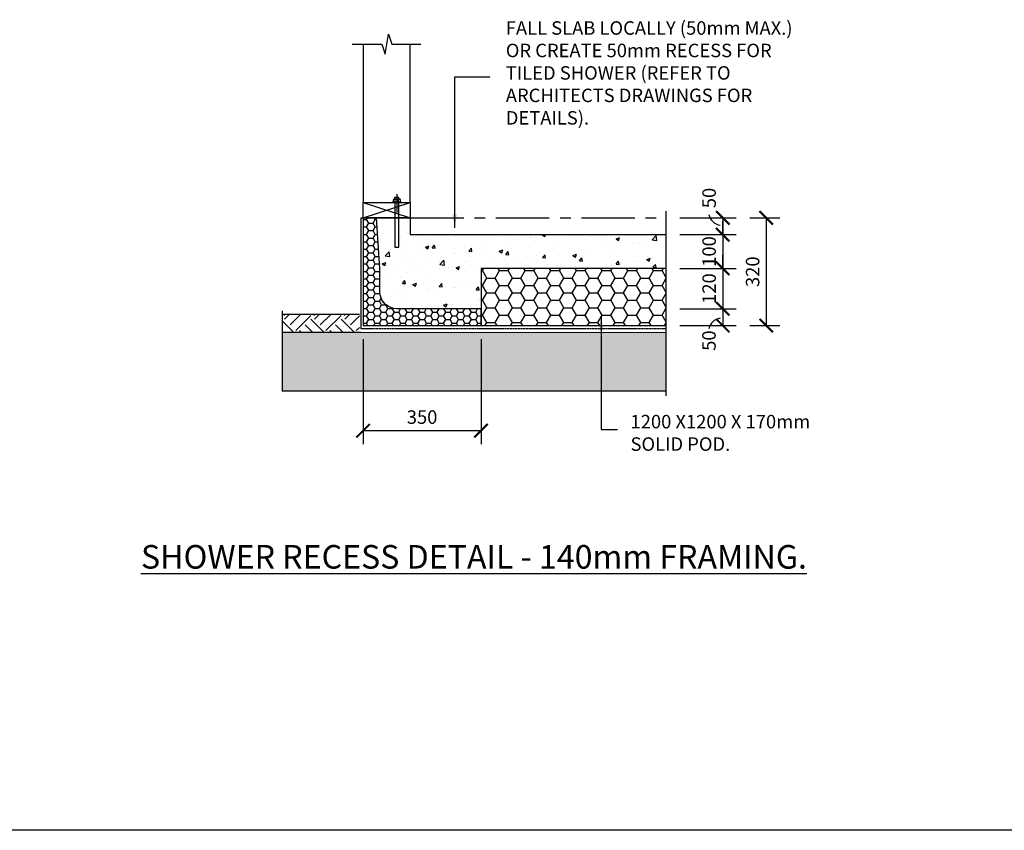
# Model space of a CAD drawing. Units: millimetres. Extents: x -474 to 11282, y -3569 to 4294.
# Drawn here: x 5435 to 8359, y -3569 to -1163 of the extents above; entities that cross this region are included whole.
import ezdxf

# ---------------------------------------------------------------- set-up
doc = ezdxf.new("R2010")
doc.units = ezdxf.units.MM
doc.linetypes.add('CENTER', pattern=[50.800000000000004, 31.75, -6.35, 6.35, -6.35])
doc.linetypes.add('PHANTOM2', pattern=[31.750000000000004, 15.875, -3.175, 3.175, -3.175, 3.175, -3.175])
for name, color, linetype in [('BOLTS', 6, 'Continuous'), ('C', 7, 'Continuous'), ('OUTLINE_0.13', 6, 'Continuous')]:
    doc.layers.add(name, color=color, linetype=linetype)
doc.styles.get("Standard").update_dxf_attribs({"font": 'arial.ttf'})
doc.dimstyles.new('DIM020', dxfattribs={"dimscale": 20, "dimtxt": 2, "dimasz": 2, "dimexe": 2, "dimexo": 2, "dimgap": 1, "dimtad": 1, "dimdec": 0, "dimzin": 0, "dimdsep": 46, "dimtxsty": 'Standard', "dimblk": 'ARCHTICK', "dimcen": 2, "dimclrd": 1, "dimclre": 1, "dimclrt": 7, "dimadec": 0, "dimazin": 0, "dimtfac": 1, "dimtdec": 0, "dimtix": 1, "dimtmove": 2, "dimatfit": 3, "dimfxl": 2, "dimtolj": 1, "dimtzin": 0, "dimarcsym": 0})

# ---------------------------------------------------------------- blocks, each defined once
blk = doc.blocks.new('_ArchTick')
at = {"color": 0, "linetype": 'ByBlock', "const_width": 0.15}
blk.add_lwpolyline([(-0.5, -0.5), (0.5, 0.5)], dxfattribs=at)
blk = doc.blocks.new('*D137')
at = {"color": 1, "lineweight": -2, "transparency": 16777216}
for p, q in [((7395.074348743356, -2020.943857749199), (7562.694265144465, -2020.943857749199)), ((7522.694265144465, -2020.943857749199), (7522.694265144466, -2070.943857749257)), ((7395.074348743472, -2070.943857749257), (7562.694265144466, -2070.943857749257))]:
    blk.add_line(p, q, dxfattribs=at)
at = {"layer": 'Defpoints', "color": 0, "transparency": 16777216}
for p in [(7355.074348743356, -2020.943857749199), (7355.074348743472, -2070.943857749257), (7522.694265144466, -2070.943857749257)]:
    blk.add_point(p, dxfattribs=at)
at = {"color": 1, "lineweight": -2, "transparency": 16777216, "xscale": 40, "yscale": 40, "zscale": 40}
for p, rotation in [((7522.694265144465, -2020.943857749199), 90), ((7522.694265144466, -2070.943857749257), 270)]:
    blk.add_blockref('_ArchTick', p, dxfattribs=dict(at, rotation=rotation))
at = {"color": 7, "transparency": 16777216, "insert": (7481.858940738881, -2115.481964892506), "char_height": 40, "attachment_point": 5, "rotation": 90}
blk.add_mtext('\\A1;50', dxfattribs=at)
blk = doc.blocks.new('*D126')
at = {"color": 1, "lineweight": -2, "transparency": 16777216}
for p, q in [((6455.07434874341, -2110.943857749256), (6455.07434874341, -2422.924227888261)), ((6805.074348743352, -2110.943857749256), (6805.074348743352, -2422.924227888261)), ((6805.074348743352, -2382.924227888261), (6455.07434874341, -2382.924227888261))]:
    blk.add_line(p, q, dxfattribs=at)
at = {"layer": 'Defpoints', "color": 0, "transparency": 16777216}
for p in [(6455.07434874341, -2070.943857749256), (6805.074348743352, -2070.943857749256), (6455.07434874341, -2382.924227888261)]:
    blk.add_point(p, dxfattribs=at)
at = {"color": 1, "lineweight": -2, "transparency": 16777216, "xscale": 40, "yscale": 40, "zscale": 40, "rotation": 180}
blk.add_blockref('_ArchTick', (6455.07434874341, -2382.924227888261), dxfattribs=at)
at = {"color": 1, "lineweight": -2, "transparency": 16777216, "xscale": 40, "yscale": 40, "zscale": 40}
blk.add_blockref('_ArchTick', (6805.074348743352, -2382.924227888261), dxfattribs=at)
at = {"color": 7, "transparency": 16777216, "insert": (6630.074348743381, -2342.487665814591), "char_height": 40, "attachment_point": 5}
blk.add_mtext('\\A1;350', dxfattribs=at)
blk = doc.blocks.new('*D127')
at = {"color": 1, "lineweight": -2, "transparency": 16777216}
for p, q in [((7395.074348743356, -1750.944445808974), (7562.694265144233, -1750.944445808974)), ((7522.694265144233, -1750.944445808974), (7522.694265144233, -1800.944445808974)), ((7395.074348743356, -1800.944445808974), (7562.694265144233, -1800.944445808974))]:
    blk.add_line(p, q, dxfattribs=at)
at = {"layer": 'Defpoints', "color": 0, "transparency": 16777216}
for p in [(7355.074348743356, -1750.944445808974), (7355.074348743356, -1800.944445808974), (7522.694265144233, -1800.944445808974)]:
    blk.add_point(p, dxfattribs=at)
at = {"color": 1, "lineweight": -2, "transparency": 16777216, "xscale": 40, "yscale": 40, "zscale": 40}
for p, rotation in [((7522.694265144233, -1750.944445808974), 90), ((7522.694265144233, -1800.944445808974), 270)]:
    blk.add_blockref('_ArchTick', p, dxfattribs=dict(at, rotation=rotation))
at = {"color": 7, "transparency": 16777216, "insert": (7482.271345631265, -1692.120360648873), "char_height": 40, "attachment_point": 5, "rotation": 90}
blk.add_mtext('\\A1;50', dxfattribs=at)
blk = doc.blocks.new('*D128')
at = {"color": 1, "lineweight": -2, "transparency": 16777216}
for p, q in [((7602.69426514027, -1750.944445808974), (7691.861320311839, -1750.944445808974)), ((7651.861320311839, -1750.944445808974), (7651.86132031184, -2070.943857749257)), ((7602.69426514027, -2070.943857749257), (7691.86132031184, -2070.943857749257))]:
    blk.add_line(p, q, dxfattribs=at)
at = {"layer": 'Defpoints', "color": 0, "transparency": 16777216}
for p in [(7562.69426514027, -1750.944445808974), (7562.69426514027, -2070.943857749257), (7651.86132031184, -2070.943857749257)]:
    blk.add_point(p, dxfattribs=at)
at = {"color": 1, "lineweight": -2, "transparency": 16777216, "xscale": 40, "yscale": 40, "zscale": 40}
for p, rotation in [((7651.861320311839, -1750.944445808974), 90), ((7651.86132031184, -2070.943857749257), 270)]:
    blk.add_blockref('_ArchTick', p, dxfattribs=dict(at, rotation=rotation))
at = {"color": 7, "transparency": 16777216, "insert": (7611.424758238168, -1910.944151779117), "char_height": 40, "attachment_point": 5, "rotation": 90}
blk.add_mtext('\\A1;320', dxfattribs=at)
blk = doc.blocks.new('*D146')
at = {"color": 1, "lineweight": -2, "transparency": 16777216}
for p, q in [((7522.694265143999, -1800.944445808974), (7522.694265143999, -1760.944445808974)), ((7395.074348743356, -1800.944445808974), (7562.694265143999, -1800.944445808974)), ((7522.694265143999, -1800.944445808974), (7522.694265143999, -1900.944445808916)), ((7395.074348743356, -1900.944445808916), (7562.694265143999, -1900.944445808916)), ((7522.694265143999, -1900.944445808916), (7522.694265143999, -1940.944445808916))]:
    blk.add_line(p, q, dxfattribs=at)
at = {"layer": 'Defpoints', "color": 0, "transparency": 16777216}
for p in [(7355.074348743356, -1800.944445808974), (7355.074348743356, -1900.944445808916), (7522.694265143999, -1900.944445808916)]:
    blk.add_point(p, dxfattribs=at)
at = {"color": 1, "lineweight": -2, "transparency": 16777216, "xscale": 40, "yscale": 40, "zscale": 40}
for p, rotation in [((7522.694265143999, -1800.944445808974), 270), ((7522.694265143999, -1900.944445808916), 90)]:
    blk.add_blockref('_ArchTick', p, dxfattribs=dict(at, rotation=rotation))
at = {"color": 7, "transparency": 16777216, "insert": (7482.271345635129, -1850.944445808946), "char_height": 40, "attachment_point": 5, "rotation": 90}
blk.add_mtext('\\A1;100', dxfattribs=at)
blk = doc.blocks.new('*D129')
at = {"color": 1, "lineweight": -2, "transparency": 16777216}
for p, q in [((7522.694265145165, -1900.944445808799), (7522.694265145165, -1860.944445808799)), ((7458.181542778786, -1900.944445808799), (7562.694265145165, -1900.944445808799)), ((7522.694265145165, -1900.944445808799), (7522.694265145165, -2020.943857749083)), ((7458.181542778786, -2020.943857749083), (7562.694265145165, -2020.943857749083)), ((7522.694265145165, -2020.943857749083), (7522.694265145165, -2060.943857749082))]:
    blk.add_line(p, q, dxfattribs=at)
at = {"layer": 'Defpoints', "color": 0, "transparency": 16777216}
for p in [(7418.181542778786, -1900.944445808799), (7418.181542778786, -2020.943857749083), (7522.694265145165, -2020.943857749083)]:
    blk.add_point(p, dxfattribs=at)
at = {"color": 1, "lineweight": -2, "transparency": 16777216, "xscale": 40, "yscale": 40, "zscale": 40}
for p, rotation in [((7522.694265145165, -1900.944445808799), 270), ((7522.694265145165, -2020.943857749083), 90)]:
    blk.add_blockref('_ArchTick', p, dxfattribs=dict(at, rotation=rotation))
at = {"color": 7, "transparency": 16777216, "insert": (7482.271345636295, -1960.944151778943), "char_height": 40, "attachment_point": 5, "rotation": 90}
blk.add_mtext('\\A1;120', dxfattribs=at)
blk = doc.blocks.new('NUT')
at = {"layer": 'BOLTS', "linetype": 'CENTER', "ltscale": 3.5}
blk.add_line((1.964858980202735, 0), (-2.583725758267065, 0), dxfattribs=at)
at = {"layer": 'BOLTS', "ltscale": 3.5}
for p, q in [((0, 0.6249936705658001), (0, 0.7454554660996564)), ((0, -0.6249936705658001), (0, 0.6249936705658001)), ((0.1249683528279775, 0.8704238189277476), (0.6044863031041814, 0.8704238189277476)), ((0.1249683528279775, 0.435262544939178), (0.6044863031041814, 0.435262544939178)), ((0.7295052914078042, 0.6249936705658001), (0.7295052914078042, 0.7454554660996564)), ((0.7295052914078042, -0.6249936705658001), (0.7295052914078042, 0.6249936705658001)), ((0.7295052914078042, 0.4999746822620637), (1.138082940908703, 0.4999746822620637)), ((1.138082940908703, -0.5000253177379363), (1.138082940908703, 0.4999746822620637)), ((0, -0.6249936705658001), (0, -0.7454554661001112)), ((0.1249683528279775, -0.4352119094642148), (0.6044863031041814, -0.4352119094642148)), ((0.1249683528279775, -0.8704744544033929), (0.6044863031041814, -0.8704744544033929)), ((0.7295052914078042, -0.5000253177379363), (1.138082940908703, -0.5000253177379363)), ((0.7295052914078042, -0.6249936705658001), (0.7295052914078042, -0.7454554661001112))]:
    blk.add_line(p, q, dxfattribs=at)
at = {"layer": 'BOLTS'}
blk.add_lwpolyline([(-0.125, -1.09375), (0, -1.09375), (0, 1.09375), (-0.125, 1.09375)], close=True, dxfattribs=at)
at = {"layer": 'BOLTS', "ltscale": 3.5}
for centre, start, end in [((0.1250082679630395, 0.7454563422959382), 90, 180), ((0.1250082679630395, 0.5602675670161261), 180, 270), ((0.1250082679630395, 0.3102658454095035), 90, 180), ((0.604511570003524, 0.7454563422959382), 0, 90), ((0.604511570003524, 0.5602675670161261), 270, 0), ((0.604511570003524, 0.3102658454095035), 0, 90), ((0.1250082679630395, -0.3101759271864921), 180, 270), ((0.1250082679630395, -0.5601776487928873), 90, 180), ((0.1250082679630395, -0.7454289245031305), 180, 270), ((0.604511570003524, -0.3101759271864921), 270, 0), ((0.604511570003524, -0.5601776487928873), 0, 90), ((0.604511570003524, -0.7454289245031305), 270, 0)]:
    blk.add_arc(centre, 0.1250008608031404, start, end, dxfattribs=at)
blk = doc.blocks.new('hold down bolt 2')
at = {"layer": 'BOLTS', "linetype": 'ByBlock'}
blk.add_lwpolyline([(1003.299135436164, 3824.892976471059), (1003.299135436164, 3692.681977185257), (1015.299135436164, 3692.681977185257), (1015.299135436164, 3824.892976471059)], close=True, dxfattribs=at)
at = {"layer": 'BOLTS', "color": 8, "xscale": 12, "yscale": 12, "zscale": 12, "rotation": 89.99999999999999}
blk.add_blockref('NUT', (1009.299135436164, 3826.392976471059), dxfattribs=at)

msp = doc.modelspace()

# ---------------------------------------------------------------- hatches: boundary and pattern name
h = msp.add_hatch()
h.set_pattern_fill('HONEY', color=8, scale=4)
h.set_pattern_definition([(0, (756.6738830647846, -7772.270654827053), (19.05, 10.99852258), [12.7, -25.4]), (120, (756.6738830647846, -7772.270654827053), (-19.04999995837676, 10.99852265209356), [12.69999999999999, -25.39999999999998]), (59.99999999999999, (756.6738830647846, -7772.270654827053), (4.162323641310195e-08, 21.99704523209356), [-25.4, 12.7])])
edge = h.paths.add_edge_path()
edge.add_line((6495.07434874341, -1750.944445808973), (6455.074348743352, -1750.944445808973))
edge.add_line((6455.074348743352, -1750.944445808973), (6455.07434874341, -2070.943857749256))
edge.add_line((6455.07434874341, -2070.943857749256), (6805.07434874341, -2070.943857749256))
edge.add_line((6805.07434874341, -2070.943857749256), (6805.07434874341, -2020.943857749256))
edge.add_line((6805.07434874341, -2020.943857749256), (6555.399490235845, -2020.90077566582))
edge.add_arc((6555.245647118001, -1970.321267583805), 50.57974204682701, 187.2863176013547, 270.17427085615685, ccw=False)
edge.add_line((6505.07434874341, -1976.736181841321), (6505.07434874341, -1900.944445808973))
edge.add_line((6505.07434874341, -1900.944445808973), (6495.07434874341, -1750.944445808973))
h = msp.add_hatch()
h.set_pattern_fill('AR-CONC', color=8, scale=0.6)
h.set_pattern_definition([(49.99999999999999, (1923.811394417604, -3569.181314242736), (109.3108013976024, -9.563451323341852), [11.43, -125.73]), (355, (1923.811394417604, -3569.181314242736), (-21.1460528549816, 114.6341071434211), [9.144, -100.584350502]), (100.4514447, (1932.920598617604, -3569.978266342736), (88.16474825421196, 105.0706511473171), [9.714005279999999, -106.85414676]), (46.18420000000001, (1923.811394417604, -3538.701314242736), (162.6474245352779, -25.22539675963629), [17.145, -188.595]), (96.63555760999995, (1937.365334417604, -3540.803414242736), (142.4424804309018, 148.4556747586329), [14.571013884, -160.281364896]), (351.1841511700001, (1923.811394417604, -3538.701314242736), (142.4424804389862, 148.4556747513196), [13.715980242, -150.875839152]), (21, (1939.051394417604, -3546.321314242736), (90.96863476147949, -61.35911891225256), [11.43, -125.73]), (326.0000000000001, (1939.051394417604, -3546.321314242736), (37.08121700858824, 110.5127796733916), [9.144, -100.584]), (71.45144499999999, (1946.632113977604, -3551.434574182736), (128.0498515672297, 49.15366133154314), [9.71400528, -106.85396256]), (37.50000000000001, (1923.811394417604, -3569.181314242736), (1.85316195035509, 50.73302332389186), [0, -99.3648, 0, -102.108, 0, -100.965]), (7.499999999999999, (1923.811394417604, -3569.181314242736), (40.09179750618345, 60.10834489087171), [0, -58.21679999999999, 0, -97.0788, 0, -38.481]), (327.5, (1889.826194417604, -3569.181314242736), (81.35435710012284, -3.437246395604066), [0, -38.1, 0, -118.872, 0, -157.734]), (317.5, (1874.586194417604, -3569.181314242736), (88.87750883161083, 15.25589461999982), [0, -49.52999999999999, 0, -78.9432, 0, -112.014])])
h.paths.add_polyline_path([(6805.074348743352, -1900.944445808915), (7355.074348743388, -1900.944445808915), (7355.074348743366, -1800.944445808973), (6595.074348743352, -1800.944445808973), (6595.074348743352, -1750.944445808973), (6561.282507714563, -1750.944445808973), (6561.282507714563, -1838.155445094775), (6549.282507714563, -1838.155445094775), (6549.282507714563, -1750.944445808973), (6495.07434874341, -1750.944445808973), (6505.07434874341, -1900.944445808973), (6505.07434874341, -1976.736181841321, 0.3783071401079271), (6555.39949023584, -2020.90077566582), (6805.074348743352, -2020.943857749256)])
h = msp.add_hatch()
h.set_pattern_fill('HONEY', color=8, scale=8)
h.set_pattern_definition([(0, (-444929.5967835701, -327068.1598851166), (38.1, 21.99704516), [25.4, -50.8]), (120, (-444929.5967835701, -327068.1598851166), (-38.09999991675353, 21.99704530418713), [25.39999999999991, -50.79999999999982]), (59.99999999999999, (-444929.5967835701, -327068.1598851166), (8.32464728262039e-08, 43.99409046418711), [-50.8, 25.4])])
h.paths.add_polyline_path([(7355.074348743352, -2070.943857749256), (7355.074348743352, -1900.944445808915), (6805.074348743352, -1900.944445808915), (6805.074348743352, -2070.943857749256)])
h = msp.add_hatch()
h.set_pattern_fill('EARTH', color=8, scale=10, angle=45)
h.set_pattern_definition([(45, (23317.23399622382, 60596.373746709), (7.105427357601002e-15, 89.80256121069152), [63.5, -63.5]), (45, (23300.39601599697, 60613.21172693602), (7.105427357601002e-15, 89.80256121069152), [63.5, -63.5]), (45, (23283.55803576989, 60630.04970716304), (7.105427357601002e-15, 89.80256121069152), [63.5, -63.5]), (135, (23283.55803576989, 60641.27502731435), (-89.80256121069152, 7.105427357601002e-15), [63.5, -63.5]), (135, (23300.39601599697, 60658.11300754137), (-89.80256121069152, 7.105427357601002e-15), [63.5, -63.5]), (135, (23317.23399622382, 60674.95098776839), (-89.80256121069152, 7.105427357601002e-15), [63.5, -63.5])])
h.paths.add_polyline_path([(6444.104049623407, -2038.044798927645), (6214.815647451602, -2038.044222496481), (6214.814767239777, -2090.875785623359), (6444.103169411583, -2090.876362054523)])
at = {"ltscale": 0.5}
h = msp.add_hatch(dxfattribs=at)
h.set_pattern_fill('GRAVEL', color=9, scale=3, angle=45)
h.set_pattern_definition([(273.0127875, (23302.14519984815, 60626.15049495283), (53.88153666247774, -915.986124352821), [10.2516432, -1014.91450918695]), (229.969741, (23302.68401521542, 60615.91300297485), (592.6969006652372, 700.4599802570799), [17.59214159999985, -1741.621466805711]), (177.5104471, (23291.36889250278, 60602.4426187932), (1131.512271275363, -53.88153629193619), [12.4044456, -1228.041683823]), (312.2736889999999, (23283.82547736114, 60567.95843528831), (-1023.749197683374, 1131.512271361901), [16.0201356, -1585.99312277214]), (337.83365418, (23294.60178470639, 60556.10449720852), (-915.9861243621817, 377.170757052916), [15.709011, -1555.19423236032]), (42.27368899999997, (23309.14979962264, 60550.17752816857), (-1131.512271361901, -1023.749197683374), [16.0201356, -1585.99312277214]), (82.69424047, (23321.00373770231, 60560.95383551388), (-161.6446101078727, -1239.275344716799), [21.1858098, -2097.393459427411]), (117.25532837, (23323.69781453865, 60581.96763483717), (-808.2230507625713, 1562.564565135149), [20.0015856, -1980.15769805715]), (166.42956562, (23314.53795329509, 60599.74854195691), (-1131.512271278242, 269.4076835332827), [16.07438999999986, -1591.366370961351]), (220.2363583, (23298.91230764454, 60603.52024952773), (646.5784408015938, 538.8153671625437), [18.3513984, -899.2181085]), (267.3974378, (23284.90310809556, 60591.66631144789), (-53.8815366831542, -1239.275344709424), [23.73233759999986, -2349.503175365292]), (183.81407483, (23337.70701408763, 60620.76234128015), (-700.4599774470573, -53.88153667750419), [8.100136199999998, -801.91697473032]), (216.4692344, (23329.62478357861, 60620.22352591294), (808.2230507928518, 592.696904131681), [15.4104594, -1525.6391699112]), (270, (23317.23203013143, 60611.06366466943), (53.88153672641999, -53.88153672642001), [10.7762802, -96.98679325284]), (248.19859051, (23306.99453815357, 60613.75774150577), (161.6446102054803, 377.1707570733522), [5.803239599999963, -574.5186710668153]), (336.80140949, (23304.83927668449, 60608.36958783309), (-215.5261469131769, 107.7630734377977), [8.2069686, -402.1425897]), (75.96375653, (23312.38269182613, 60605.13669562954), (53.88153673628454, 269.4076836301126), [13.3295898, -430.9889445873]), (206.56505118, (23315.61558402963, 60618.06826444386), (161.6446101764093, 53.88153673487535), [9.6386142, -231.32694350484]), (61.38954033400001, (23273.58798538316, 60577.11829653176), (377.1707570849024, 700.4599774434021), [13.50264, -1336.76480017617]), (115.34617594, (23280.05376979038, 60588.9722346116), (377.1707570581989, -808.2230509089459), [11.32796819999993, -1121.466470345991]), (338.19859051, (23304.83927668449, 60628.84457178917), (-377.1707570736306, 161.6446102055921), [11.60640299999993, -568.7155076668153]), (28.61045967000005, (23315.61558402963, 60624.53404885103), (-700.4599774169867, -377.1707571338948), [13.50264, -1336.7648001762]), (24.44395478000004, (23306.99453815357, 60543.71174376141), (-377.170757084906, -161.6446101792374), [13.021056, -638.0320293931801]), (339.7751406, (23318.84847623324, 60549.09989743403), (-862.1045877975243, 323.2892198920182), [10.9101636, -1080.1078014216]), (111.80140949, (23359.25962877813, 60575.50185043001), (-161.64461020294, 377.1707570747561), [11.606403, -568.7155076668199]), (62.35402464, (23354.94910583999, 60586.27815777532), (-484.9338304785613, -915.9861243803533), [12.7734822, -1264.571279406]), (114.44395478, (23332.85767578222, 60549.09989743403), (161.6446101766179, -377.1707570860307), [6.510527999999963, -644.5425573931756]), (146.309932474, (23356.02673657452, 60572.2689582264), (-269.4076836320909, 161.6446101792442), [3.885438, -384.65984893578]), (210.963756532, (23352.79384437091, 60574.42421969547), (215.5261469056465, 107.7630734528223), [15.70901099999993, -298.4716376720677]), (231.00900596, (23339.32346018932, 60566.34198918651), (484.9338305066785, 592.696904015908), [14.55800999999996, -1441.240945900105]), (348.69006753, (23317.23203013143, 60600.28735732418), (-161.6446101829925, 53.8815367151875), [10.9897164, -263.7532907904]), (38.15722658999998, (23328.0083374768, 60598.13209585511), (1023.749197759565, 808.2230509498144), [19.1867028, -1899.48027195093]), (105.9453959, (23343.0951677602, 60609.9860339349), (161.644610169923, -592.6969039931084), [7.845247199999999, -776.6817695432999]), (135, (23340.93990629113, 60617.5294490766), (-107.7630734528298, 7.105427357601002e-15), [4.572, -71.62799999999999]), (165.25643716, (23336.62938335309, 60566.88080455377), (592.6969039792566, -161.6446102206664), [10.58600879999993, -1048.018223195991]), (93.01278749999948, (23326.39189137499, 60569.57488139012), (-53.88153665927217, 915.9861243529897), [20.50328639999998, -1004.662865986949]), (45, (23325.31426064046, 60590.04986534614), (7.105427357601002e-15, 107.7630734528298), [19.812, -56.388]), (10.30484649999996, (23339.32346018932, 60604.059064895), (915.9861242615727, 161.6446106749326), [12.04828679999994, -1192.779501724193]), (299.0546040999999, (23351.17739826911, 60606.21432636402), (161.6446101839581, -269.4076836292597), [11.0948724, -543.64950116316]), (252.64597536, (23356.56555194179, 60596.5156497533), (-484.9338306468253, -1562.564565032179), [18.064353, -1788.37393268814]), (220.42607874, (23351.17739826911, 60579.27355800083), (-754.3415141697731, -646.5784407169652), [19.11088379999985, -1891.975393687191])])
h.paths.add_polyline_path([(7355.074348743585, -2265.943857749198), (7355.074348743585, -2090.964637857136), (6448.075228955176, -2090.909891763791), (6448.076754941651, -2090.858943113739), (6214.814767229882, -2090.892909099204), (6214.813241243408, -2265.943857749256)])

# ---------------------------------------------------------------- linework, layer by layer
for p, q in [((6455.074348743352, -1235.387369186648), (6455.074348743352, -1705.944445808973)), ((6595.074348743352, -1705.944445808973), (6595.074348743352, -1235.387369186648)), ((6455.074348743352, -1750.944445808973), (6595.074348743352, -1705.944445808973)), ((6455.074348743352, -1705.944445808973), (6595.074348743352, -1750.944445808973)), ((7355.074348743468, -2278.944445808915), (7355.074348743352, -1730.944445808973)), ((6214.813241243524, -2026.727274096194), (6214.813241243408, -2265.943857749256)), ((6444.101645302422, -2038.044658499975), (6214.815207335911, -2038.044363013558)), ((6805.074348743352, -2020.943857749256), (6805.074348743352, -2070.943857749256)), ((6214.815207335794, -2090.875926106501), (6448.076314835738, -2090.875926106501)), ((6448.076109166885, -2090.875926090377), (7355.074348743352, -2090.947062489142))]:
    msp.add_line(p, q)
at = {"linetype": 'CENTER', "ltscale": 5}
msp.add_line((6595.074348743349, -1750.944445808972), (7355.074348743352, -1750.944445808915), dxfattribs=at)
at = {"linetype": 'PHANTOM2', "ltscale": 0.25}
msp.add_line((7355.074348743468, -2080.943857749256), (6450.074348743352, -2080.943857749256), dxfattribs=at)
at = {"color": 8}
msp.add_line((7355.074348743585, -2265.943857749256), (6214.813241243408, -2265.943857749256), dxfattribs=at)
for points in [[(6422.156349705578, -1235.387369186648), (6510.074348743352, -1235.387369186648), (6520.074348743352, -1265.387369186648), (6530.074348743352, -1205.387369186648), (6540.074348743352, -1235.387369186648), (6625.9151972329, -1235.387369186648)], [(6475.074348743352, -1750.944445808973), (6455.074348743352, -1750.944445808973), (6455.074348743352, -2070.943857749256), (6855.074348743352, -2070.943857749256), (6855.074348743352, -2070.943857749256), (7355.074348743468, -2070.943857749256)]]:
    msp.add_lwpolyline(points)
msp.add_lwpolyline([(6455.074348743352, -1705.944445808973), (6595.074348743352, -1705.944445808973), (6595.074348743352, -1750.944445808973), (6455.074348743352, -1750.944445808973)], close=True)
at = {"ltscale": 0.25}
msp.add_lwpolyline([(6450.104835273511, -2080.945270316997), (6449.104835273511, -2080.945270316997), (6449.074348743352, -1750.944445808973), (6505.074348743352, -1750.944445808973)], dxfattribs=at)
msp.add_lwpolyline([(6495.07434874341, -1750.944445808973), (6455.074348743352, -1750.944445808973), (6455.07434874341, -2070.943857749256), (6805.07434874341, -2070.943857749256), (6805.07434874341, -2020.943857749256), (6555.399490235845, -2020.90077566582, -0.3783071401079566), (6505.07434874341, -1976.736181841321), (6505.07434874341, -1900.944445808973)], format="xyb", close=True)
msp.add_lwpolyline([(7355.074348743352, -1900.944445808915), (6805.074348743352, -1900.944445808915), (6805.074348743352, -2020.943857749256), (6555.074348743352, -2020.900719561761, -0.3764711794158985), (6505.074348743352, -1976.736181841321), (6505.07434874341, -1900.944445808973), (6495.07434874341, -1750.944445808973), (6595.074348743352, -1750.944445808973), (6595.074348743352, -1800.944445808973), (7355.074348743352, -1800.944445808973)], format="xyb")
for centre, start, end in [((7519.28203922375, -1735.042473908195), 188.9139481134331, 263.3520763989696), ((7519.28203922375, -2086.845829649976), 96.64792360103037, 171.0860518865669)]:
    msp.add_arc(centre, 37.8413884153435, start, end)
at = {"layer": 'C'}
for p, q in [((11282.17337439174, -3569.181314242736), (-474.460833549052, -3569.181314242736)), ((5635.359885054426, -3569.181314242736), (4212.090765054458, -3569.181314242736)), ((7460.073166450933, -3569.181314242736), (5635.359885054426, -3569.181314242736))]:
    msp.add_line(p, q, dxfattribs=at)

# ---------------------------------------------------------------- block references
at = {"layer": 'OUTLINE_0.13'}
msp.add_blockref('hold down bolt 2', (5545.983372278399, -5530.837422280032), dxfattribs=at)

# ---------------------------------------------------------------- texts
at = {"char_height": 40, "attachment_point": 1}
for s, width, gutter_width, heights, insert in [('FALL SLAB LOCALLY (50mm MAX.) OR CREATE 50mm RECESS FOR TILED SHOWER (REFER TO ARCHITECTS DRAWINGS FOR DETAILS).', 917.735260727761, 250, [0], (6878.620084285949, -1167.443340777352)), ('1200 X1200 X 170mm \\PSOLID POD.', 743.3312201005665, 200, [112.9491555787327], (7248.944413126972, -2335.995578788476))]:
    msp.add_mtext_dynamic_manual_height_columns(s, width=width, gutter_width=gutter_width, heights=heights, dxfattribs=dict(at, insert=insert))
at = {"color": 3, "insert": (5795.40188731002, -2722.353414291847), "char_height": 40, "attachment_point": 1}
msp.add_mtext_dynamic_manual_height_columns('{\\H1.75x;\\LSHOWER RECESS DETAIL - 140mm FRAMING.}', width=2378.425980370642, gutter_width=500, heights=[0], dxfattribs=at)

# ---------------------------------------------------------------- dimensions: what is measured, and where the dimension line sits
for base, p1, p2, picture, middle in [((7522.694265144233, -1800.944445808974), (7355.074348743352, -1750.944445808973), (7355.074348743352, -1800.944445808973), '*D127', (7482.271345631265, -1692.120360648873)), ((7522.694265144466, -2070.943857749257), (7355.074348743352, -2020.943857749198), (7355.074348743468, -2070.943857749256), '*D137', (7481.858940738881, -2115.481964892506))]:
    dim = msp.add_linear_dim(base=base, p1=p1, p2=p2, angle=90, dimstyle='DIM020')
    dim.commit()
    dim.dimension.update_dxf_attribs({"geometry": picture, "text_midpoint": middle, "dimtype": 160})
for base, p1, p2, picture, middle in [((7651.86132031184, -2070.943857749257), (7562.694265140266, -1750.944445808973), (7562.694265140266, -2070.943857749256), '*D128', (7611.424758238168, -1910.944151779117)), ((7522.694265143999, -1900.944445808916), (7355.074348743352, -1800.944445808973), (7355.074348743352, -1900.944445808915), '*D146', (7482.271345635129, -1850.944445808946)), ((7522.694265145165, -2020.943857749083), (7418.181542778782, -1900.944445808798), (7418.181542778782, -2020.943857749082), '*D129', (7482.271345636295, -1960.944151778943))]:
    dim = msp.add_linear_dim(base=base, p1=p1, p2=p2, angle=90, dimstyle='DIM020')
    dim.commit()
    dim.dimension.update_dxf_attribs({"geometry": picture, "text_midpoint": middle})
dim = msp.add_linear_dim(base=(6455.07434874341, -2382.924227888261), p1=(6805.074348743352, -2070.943857749256), p2=(6455.07434874341, -2070.943857749256), dimstyle='DIM020')
dim.commit()
dim.dimension.update_dxf_attribs({"geometry": '*D126', "text_midpoint": (6630.074348743381, -2342.487665814591)})

# ---------------------------------------------------------------- leaders
for points in [[(6726.881319982853, -1780.580954418065), (6726.881319982853, -1332.817678963487), (6831.618891104163, -1332.817678963487)], [(7161.653282345318, -2044.522717185109), (7161.653282345318, -2379.641760406806), (7209.892786435246, -2379.641760406806)]]:
    msp.add_leader(points, dimstyle='DIM020', override={"dimgap": 1, "dimtad": 0})

doc.saveas('drawing.dxf')
